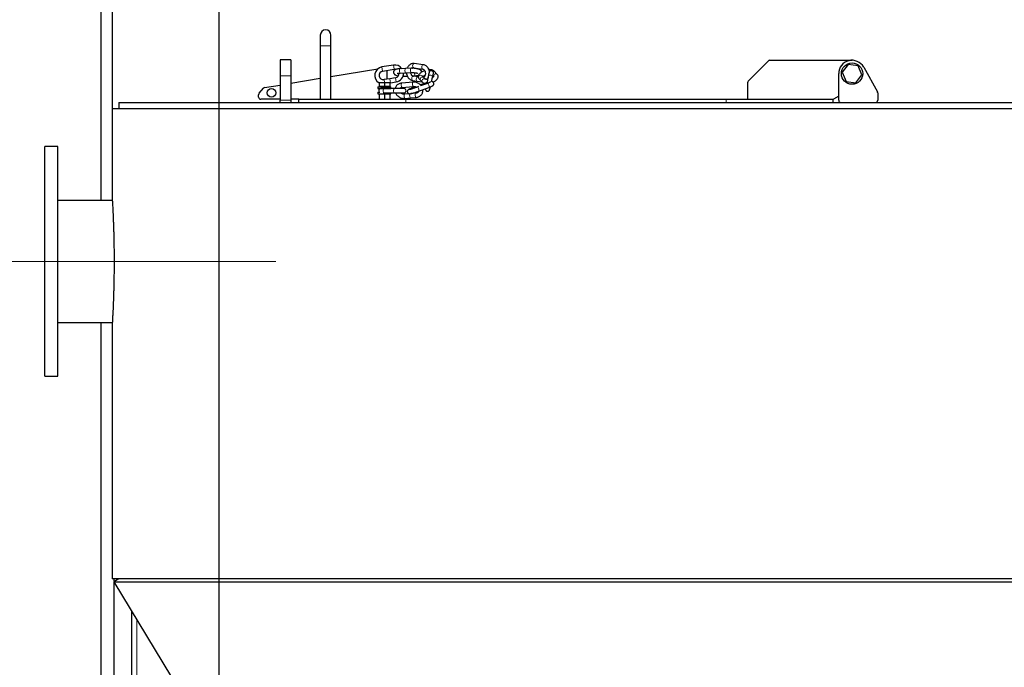
# Model space of a CAD drawing. Units: millimetres. Extents: x 0 to 21000, y 0 to 14850.
# Drawn here: x 2098 to 3019, y 7137 to 7743 of the extents above; entities that cross this region are included whole.
import ezdxf

# ---------------------------------------------------------------- set-up
doc = ezdxf.new("R2010")
doc.units = ezdxf.units.MM
doc.header["$LTSCALE"] = 50
doc.linetypes.add('CENTERX2', pattern=[20.32, 12.7, -2.54, 2.54, -2.54])
doc.layers.add('SLD-0', color=7, linetype='Continuous')
doc.styles.add('SLDTEXTSTYLE0', font='TXT', dxfattribs={"width": 0.75})
doc.dimstyles.new('SLDDIMSTYLE2', dxfattribs={"dimtxt": 125, "dimasz": 165.1, "dimexe": 0, "dimexo": 0.0625, "dimgap": 31.25, "dimtad": 2, "dimdec": 0, "dimrnd": 1e-09, "dimzin": 12, "dimdsep": 46, "dimtxsty": 'SLDTEXTSTYLE0', "dimsah": 1, "dimcen": 0.09, "dimadec": 0, "dimazin": 3, "dimtfac": 1, "dimtdec": 1, "dimtofl": 0, "dimtmove": 0, "dimatfit": 3, "dimfxl": 0, "dimfrac": 2, "dimtolj": 1, "dimtzin": 12, "dimarcsym": 0})

# ---------------------------------------------------------------- blocks, each defined once
blk = doc.blocks.new('_D_36')
at = {"layer": 'SLD-0'}
for p, q in [((4184.44, 7169.36), (4184.44, 2176.52)), ((2112.94, 5517.11), (2112.94, 2176.52)), ((4184.44, 2276.52), (2112.94, 2276.52))]:
    blk.add_line(p, q, dxfattribs=at)
for points in [[(2112.94, 2276.52), (2278.04, 2251.12), (2278.04, 2301.92)], [(4184.44, 2276.52), (4019.34, 2301.92), (4019.34, 2251.12)]]:
    blk.add_solid(points, dxfattribs=at)
at = {"layer": 'SLD-0', "insert": (2963.96, 2437.65), "char_height": 125, "attachment_point": 1, "style": 'SLDTEXTSTYLE0'}
blk.add_mtext('2072', dxfattribs=at)
blk = doc.blocks.new('_D_37')
at = {"layer": 'SLD-0'}
for p, q in [((1927.44, 7516.51), (1588.19, 7516.51)), ((1688.19, 3526.52), (1688.19, 7516.51)), ((2249.44, 3526.52), (1588.19, 3526.52))]:
    blk.add_line(p, q, dxfattribs=at)
for points in [[(1688.19, 7516.51), (1662.79, 7351.41), (1713.59, 7351.41)], [(1688.19, 3526.52), (1713.59, 3691.62), (1662.79, 3691.62)]]:
    blk.add_solid(points, dxfattribs=at)
at = {"layer": 'SLD-0', "char_height": 125, "attachment_point": 1, "rotation": 90, "style": 'SLDTEXTSTYLE0'}
for s, insert in [('-H', (1527.05, 5621.6)), ('3990', (1527.05, 5252.16))]:
    blk.add_mtext(s, dxfattribs=dict(at, insert=insert))
blk = doc.blocks.new('_D_38')
at = {"layer": 'SLD-0'}
for p, q in [((1927.44, 7899.51), (1337.91, 7899.51)), ((1437.91, 3526.52), (1437.91, 7899.51)), ((2249.44, 3526.52), (1337.91, 3526.52))]:
    blk.add_line(p, q, dxfattribs=at)
for points in [[(1437.91, 7899.51), (1412.51, 7734.41), (1463.31, 7734.41)], [(1437.91, 3526.52), (1463.31, 3691.62), (1412.51, 3691.62)]]:
    blk.add_solid(points, dxfattribs=at)
at = {"layer": 'SLD-0', "char_height": 125, "attachment_point": 1, "rotation": 90, "style": 'SLDTEXTSTYLE0'}
for s, insert in [('-G', (1276.77, 5797.39)), ('4373', (1276.77, 5427.95))]:
    blk.add_mtext(s, dxfattribs=dict(at, insert=insert))
blk = doc.blocks.new('_D_39')
at = {"layer": 'SLD-0'}
for p, q in [((2284.44, 5544.52), (2284.44, 8799.29)), ((2949.44, 8302.36), (2949.44, 8799.29)), ((2949.44, 8699.29), (2284.44, 8699.29))]:
    blk.add_line(p, q, dxfattribs=at)
for points in [[(2284.44, 8699.29), (2449.54, 8673.89), (2449.54, 8724.69)], [(2949.44, 8699.29), (2784.34, 8724.69), (2784.34, 8673.89)]]:
    blk.add_solid(points, dxfattribs=at)
at = {"layer": 'SLD-0', "char_height": 125, "attachment_point": 1, "style": 'SLDTEXTSTYLE0'}
for s, insert in [('665', (2396.1, 8860.43)), ('-U', (2673.19, 8860.43))]:
    blk.add_mtext(s, dxfattribs=dict(at, insert=insert))

msp = doc.modelspace()

# ---------------------------------------------------------------- linework, layer by layer
at = {"color": 7, "linetype": 'Continuous', "lineweight": 25}
for p, q in [((2173.59, 7842.36), (2173.59, 7573.66)), ((2184.44, 7842.01), (2184.44, 7659.36)), ((2379.12, 7728.36), (2379.12, 7718.36)), ((2389.12, 7718.36), (2389.12, 7728.36)), ((2379.12, 7718.36), (2379.12, 7668.36)), ((2389.12, 7668.36), (2389.12, 7718.36)), ((2351.44, 7705.36), (2341.44, 7705.36)), ((2341.44, 7705.36), (2341.44, 7690.36)), ((2351.44, 7705.36), (2351.44, 7690.36)), ((2389.12, 7689.62), (2433.17, 7696.95)), ((2447.68, 7700.38), (2436.83, 7698.57)), ((2458.93, 7697.13), (2453.72, 7696.91)), ((2464.15, 7697.36), (2458.93, 7697.13)), ((2466.59, 7697.82), (2475.05, 7696.64)), ((2466.59, 7697.82), (2466.62, 7697.82)), ((2475.6, 7700.6), (2467.15, 7701.79)), ((2475.02, 7696.64), (2475.05, 7696.64)), ((2779.73, 7685.15), (2799.14, 7704.57)), ((2799.85, 7704.86), (2876.94, 7704.86)), ((2873.43, 7700.91), (2867.78, 7693.59)), ((2882.58, 7699.67), (2873.43, 7700.91)), ((2886.09, 7691.13), (2882.58, 7699.67)), ((2887.87, 7698.42), (2900.68, 7675.31)), ((2341.44, 7690.36), (2341.44, 7667.36)), ((2351.44, 7690.36), (2351.44, 7667.36)), ((2351.44, 7683.36), (2379.12, 7687.96)), ((2437.48, 7694.62), (2448.34, 7696.43)), ((2444.22, 7687.64), (2438.8, 7686.73)), ((2441.43, 7695.28), (2441.43, 7687.17)), ((2449.65, 7688.54), (2444.22, 7687.64)), ((2453.89, 7692.91), (2459.11, 7693.14)), ((2457.66, 7689.9), (2460.69, 7690.03)), ((2459.11, 7693.14), (2464.32, 7693.36)), ((2465.43, 7690.23), (2468.09, 7690.35)), ((2466.17, 7689.87), (2466.31, 7689.86)), ((2470.54, 7689.27), (2466.31, 7689.86)), ((2470.93, 7689.21), (2470.54, 7689.27)), ((2471.7, 7687.53), (2473.26, 7685.89)), ((2476.15, 7688.65), (2474.59, 7690.29)), ((2477.72, 7687.02), (2476.15, 7688.65)), ((2481.07, 7693.62), (2480.21, 7689.55)), ((2484.12, 7688.72), (2484.98, 7692.8)), ((2484.43, 7690.19), (2485.16, 7689.43)), ((2488.66, 7691.56), (2485.52, 7694.84)), ((2864.44, 7667.36), (2864.44, 7692.36)), ((2867.78, 7693.59), (2871.29, 7685.05)), ((2880.45, 7683.82), (2886.09, 7691.13)), ((2321.9, 7673.92), (2325.86, 7678.62)), ((2327.06, 7679.3), (2341.44, 7681.69)), ((2433.12, 7679.92), (2433.12, 7678.32)), ((2433.12, 7679.92), (2445.12, 7679.92)), ((2433.12, 7678.32), (2445.12, 7678.32)), ((2434.12, 7683.92), (2434.12, 7680.42)), ((2434.12, 7683.92), (2439.12, 7683.92)), ((2439.12, 7680.42), (2434.12, 7680.42)), ((2434.68, 7680.42), (2434.68, 7679.92)), ((2438.96, 7678.32), (2435.87, 7678.32)), ((2436.73, 7678.32), (2436.73, 7678.32)), ((2448.58, 7678.32), (2438.96, 7678.32)), ((2439.12, 7683.92), (2439.12, 7680.42)), ((2439.12, 7683.92), (2444.12, 7683.92)), ((2444.12, 7680.42), (2439.12, 7680.42)), ((2441.51, 7678.32), (2441.51, 7678.32)), ((2443.56, 7679.92), (2443.56, 7680.42)), ((2444.12, 7683.92), (2444.12, 7680.42)), ((2444.12, 7683.56), (2444.88, 7683.69)), ((2444.88, 7683.69), (2450.3, 7684.59)), ((2445.12, 7678.32), (2445.12, 7679.92)), ((2457.49, 7678.32), (2448.58, 7678.32)), ((2465.82, 7684.41), (2455.37, 7683.5)), ((2455.72, 7679.51), (2466.16, 7680.42)), ((2468.38, 7680.04), (2465.31, 7678.9)), ((2465.75, 7685.9), (2469.98, 7685.3)), ((2471.17, 7680.16), (2469.9, 7679.69)), ((2469.98, 7685.3), (2474.21, 7684.71)), ((2471.29, 7675.94), (2480.82, 7679.47)), ((2474.83, 7682.43), (2472.91, 7681.72)), ((2479.42, 7683.22), (2473.05, 7680.86)), ((2473.26, 7685.89), (2474.83, 7684.25)), ((2474.21, 7684.71), (2474.4, 7684.7)), ((2779.44, 7668.36), (2779.44, 7684.45)), ((2871.29, 7685.05), (2880.45, 7683.82)), ((2321.43, 7670.36), (2321.43, 7672.63)), ((2433.12, 7675.16), (2433.12, 7673.56)), ((2433.12, 7675.16), (2434.76, 7675.16)), ((2433.12, 7673.56), (2445.12, 7673.56)), ((2434.12, 7673.56), (2434.12, 7668.36)), ((2437.93, 7674.32), (2438.96, 7674.32)), ((2438.96, 7674.32), (2448.58, 7674.32)), ((2439.12, 7673.56), (2439.12, 7668.36)), ((2444.12, 7673.56), (2444.12, 7668.36)), ((2445.12, 7673.56), (2445.12, 7674.32)), ((2448.58, 7674.32), (2457.49, 7674.32)), ((2462.31, 7673.5), (2458.01, 7673.12)), ((2458.35, 7669.14), (2463.57, 7669.59)), ((2463.57, 7669.59), (2468.79, 7670.04)), ((2468.45, 7674.03), (2464.05, 7673.65)), ((2864.44, 7671.13), (2859.66, 7668.49)), ((2900.94, 7674.34), (2900.94, 7667.36)), ((2190.44, 7665.36), (2190.44, 7659.36)), ((2190.44, 7665.36), (3184.44, 7665.36)), ((2341.44, 7668.36), (2323.43, 7668.36)), ((2341.44, 7665.36), (2341.44, 7667.36)), ((2359.12, 7668.36), (2351.44, 7668.36)), ((2351.44, 7667.36), (2351.44, 7665.36)), ((2359.12, 7665.36), (2359.12, 7668.36)), ((2359.12, 7668.36), (2459.12, 7668.36)), ((2459.12, 7668.36), (2759.12, 7668.36)), ((2759.12, 7668.36), (2859.12, 7668.36)), ((2859.18, 7668.36), (2859.12, 7668.36)), ((2859.12, 7665.36), (2859.12, 7668.36)), ((2184.44, 7659.36), (2184.44, 7573.81)), ((3184.39, 7659.36), (2184.44, 7659.36)), ((2133.44, 7624.01), (2121.44, 7624.01)), ((2121.44, 7516.51), (2121.44, 7624.01)), ((2133.44, 7516.51), (2133.44, 7624.01)), ((2184.45, 7573.66), (2133.44, 7573.66)), ((2121.44, 7409.01), (2121.44, 7516.51)), ((2133.44, 7409.01), (2133.44, 7516.51)), ((2133.44, 7459.36), (2184.46, 7459.36)), ((2173.59, 7459.36), (2173.59, 6934.02)), ((2184.44, 7459.29), (2184.44, 7458.86)), ((2184.44, 7458.9), (2184.44, 7458.86)), ((2184.44, 7458.86), (2184.44, 7458.9)), ((2184.44, 7458.86), (2184.44, 7219.36)), ((2184.44, 7458.86), (2184.44, 7458.86)), ((2121.44, 7409.01), (2133.44, 7409.01)), ((3184.39, 7219.36), (2184.44, 7219.36)), ((2190.44, 7219.36), (2186, 7216.68)), ((2186.29, 7216.85), (2186.29, 7219.36)), ((2186, 7216.68), (2389.16, 6880.19)), ((2186, 7216.68), (3184.29, 7216.68)), ((2186.29, 6934.02), (2186.29, 7216.2)), ((2202.44, 7189.45), (2202.44, 6933.75))]:
    msp.add_line(p, q, dxfattribs=at)
at = {"color": 8, "linetype": 'Continuous', "lineweight": 18}
for p, q in [((2384.12, 7718.36), (2379.12, 7718.36)), ((2389.12, 7718.36), (2384.12, 7718.36)), ((2436.83, 7698.57), (2437.48, 7694.62)), ((2447.68, 7700.38), (2448.34, 7696.43)), ((2341.44, 7690.36), (2351.44, 7690.36)), ((2444.88, 7683.69), (2444.22, 7687.64)), ((2450.3, 7684.59), (2449.65, 7688.54)), ((2456.98, 7692.84), (2457.02, 7693.05)), ((2467.38, 7692.85), (2467.42, 7693.28)), ((2470.4, 7689.27), (2470.54, 7689.27)), ((2439.26, 7683.92), (2438.8, 7686.73)), ((2341.44, 7667.36), (2351.44, 7667.36)), ((2459.12, 7665.36), (2459.12, 7668.36)), ((2759.12, 7665.36), (2759.12, 7668.36)), ((2207.44, 7181.17), (2207.44, 5491.52))]:
    msp.add_line(p, q, dxfattribs=at)
at = {"color": 8, "linetype": 'Continuous', "lineweight": 18, "flags": 128}
for points in [[(2453.72, 7696.91), (2453.64, 7696.89), (2453.42, 7696.63), (2453.25, 7696.11), (2453.18, 7695.41), (2453.19, 7694.63), (2453.3, 7693.9), (2453.49, 7693.32), (2453.72, 7692.98), (2453.89, 7692.91)], [(2458.93, 7697.13), (2458.86, 7697.11), (2458.63, 7696.86), (2458.47, 7696.34), (2458.39, 7695.64), (2458.41, 7694.86), (2458.52, 7694.12), (2458.7, 7693.54), (2458.94, 7693.2), (2459.11, 7693.14)], [(2464.15, 7697.36), (2464.07, 7697.34), (2463.85, 7697.08), (2463.69, 7696.56), (2463.61, 7695.86), (2463.62, 7695.08), (2463.73, 7694.35), (2463.92, 7693.77), (2464.15, 7693.43), (2464.32, 7693.36)], [(2467.15, 7701.79), (2467.01, 7701.79), (2466.52, 7701.63), (2466.07, 7701.18), (2465.75, 7700.53), (2465.6, 7699.76), (2465.64, 7699.01), (2465.87, 7698.37), (2466.26, 7697.95), (2466.59, 7697.82)], [(2475.6, 7700.6), (2475.47, 7700.61), (2474.97, 7700.44), (2474.53, 7700), (2474.21, 7699.34), (2474.06, 7698.58), (2474.1, 7697.82), (2474.33, 7697.19), (2474.71, 7696.77), (2475.02, 7696.64)], [(2457.66, 7689.9), (2457.49, 7689.96), (2457.26, 7690.3), (2457.07, 7690.88), (2456.96, 7691.62), (2456.96, 7691.72)], [(2465.75, 7685.9), (2465.41, 7686.02), (2465.03, 7686.44), (2464.8, 7687.08), (2464.76, 7687.84), (2464.91, 7688.6), (2465.23, 7689.25), (2465.67, 7689.7), (2466.17, 7689.87)], [(2468.09, 7690.35), (2467.93, 7690.41), (2467.69, 7690.75), (2467.51, 7691.33), (2467.4, 7692.07), (2467.38, 7692.85)], [(2469.98, 7685.3), (2469.64, 7685.43), (2469.26, 7685.85), (2469.03, 7686.49), (2468.99, 7687.24), (2469.14, 7688.01), (2469.46, 7688.66), (2469.9, 7689.11), (2470.4, 7689.27)], [(2438.96, 7678.32), (2438.59, 7678.17), (2438.27, 7677.74), (2438.06, 7677.09), (2437.99, 7676.32), (2438.06, 7675.56), (2438.27, 7674.91), (2438.59, 7674.48), (2438.96, 7674.32), (2438.96, 7674.32)], [(2448.58, 7678.32), (2448.21, 7678.17), (2447.89, 7677.73), (2447.68, 7677.09), (2447.61, 7676.32), (2447.68, 7675.55), (2447.89, 7674.91), (2448.2, 7674.47), (2448.58, 7674.32)], [(2455.72, 7679.51), (2455.54, 7679.58), (2455.3, 7679.93), (2455.1, 7680.52), (2454.96, 7681.25), (2454.92, 7682.03), (2454.97, 7682.73), (2455.11, 7683.24), (2455.31, 7683.48), (2455.37, 7683.5)], [(2466.16, 7680.42), (2465.98, 7680.49), (2465.74, 7680.84), (2465.54, 7681.42), (2465.41, 7682.16), (2465.36, 7682.94), (2465.41, 7683.63), (2465.55, 7684.14), (2465.76, 7684.39), (2465.82, 7684.41)], [(2469.89, 7679.69), (2469.95, 7679.7), (2470.29, 7679.61), (2470.68, 7679.24), (2471.05, 7678.66), (2471.36, 7677.94), (2471.54, 7677.21), (2471.59, 7676.57), (2471.48, 7676.12), (2471.29, 7675.94)], [(2479.42, 7683.22), (2479.48, 7683.24), (2479.82, 7683.14), (2480.21, 7682.78), (2480.58, 7682.19), (2480.89, 7681.48), (2481.07, 7680.75), (2481.12, 7680.11), (2481.01, 7679.65), (2480.82, 7679.47)], [(2457.74, 7672.86), (2457.6, 7672.35), (2457.55, 7671.65), (2457.6, 7670.88), (2457.73, 7670.14), (2457.93, 7669.55), (2458.17, 7669.21), (2458.35, 7669.14)], [(2458.01, 7673.12), (2457.95, 7673.11), (2457.74, 7672.86)], [(2462.96, 7673.31), (2462.82, 7672.8), (2462.77, 7672.11), (2462.82, 7671.33), (2462.95, 7670.59), (2463.15, 7670.01), (2463.39, 7669.66), (2463.57, 7669.59)], [(2468.18, 7673.77), (2468.04, 7673.25), (2467.99, 7672.56), (2468.04, 7671.78), (2468.17, 7671.05), (2468.37, 7670.46), (2468.61, 7670.11), (2468.8, 7670.04)], [(2468.44, 7674.03), (2468.39, 7674.01), (2468.18, 7673.77)]]:
    msp.add_lwpolyline(points, dxfattribs=at)
at = {"color": 7, "linetype": 'Continuous', "lineweight": 25}
for centre, radius in [((2876.94, 7692.36), 10), ((2333.43, 7674.36), 4)]:
    msp.add_circle(centre, radius, dxfattribs=at)
for centre, radius, start, end in [((2384.12, 7728.36), 5, 90, 180), ((2384.12, 7728.36), 5, 0, 90), ((2438.14, 7690.68), 8, 99.44205, 239.84014), ((2448.99, 7692.48), 8, 34.28102, 99.44205), ((2448.99, 7692.48), 4, 74.6828, 99.44205), ((2799.85, 7703.86), 1, 90, 135), ((2876.94, 7692.36), 12.5, 29.01426, 180), ((2438.14, 7690.68), 4, 99.44205, 279.44205), ((2448.99, 7692.48), 4, 279.44205, 5.12327), ((2448.99, 7692.48), 8, 279.44205, 4.02374), ((2327.39, 7677.33), 2, 99.44205, 139.88272), ((2435.87, 7676.32), 2, 89.97972, 215.54879), ((2457.49, 7676.32), 2, 269.97972, 89.97972), ((2780.44, 7684.45), 1, 135, 180), ((2323.43, 7672.63), 2, 139.88272, 180), ((2323.43, 7670.36), 2, 180, 270), ((2898.94, 7674.34), 2, 0, 29.01426), ((2859.18, 7669.36), 1, 270, 299.01426), ((2866.44, 7667.36), 2, 180, 270), ((2898.94, 7667.36), 2, 270, 0)]:
    msp.add_arc(centre, radius, start, end, dxfattribs=at)
at = {"color": 8, "linetype": 'Continuous', "lineweight": 18}
for centre, radius, start, end in [((2473.23, 7688.82), 2, 47.32406, 220.1523), ((2474.79, 7687.18), 2, 47.32406, 220.1523), ((2476.36, 7685.54), 2, 47.25652, 220.22791), ((2482.14, 7689.03), 2, 350.91845, 165.16188), ((2483, 7693.11), 2, 351.09722, 165.12745), ((2484.26, 7693.59), 1.77, 44.6537, 94.10905), ((2487.31, 7690.06), 2.02, 48.13172, 198.25035), ((2465.31, 7677.99), 0.912, 27.35688, 90.54035), ((2474.55, 7685.96), 1.3, 183.01023, 254.67197), ((2474.83, 7681.46), 0.971, 23.43312, 89.72457)]:
    msp.add_arc(centre, radius, start, end, dxfattribs=at)
at = {"color": 7, "linetype": 'Continuous', "lineweight": 25}
for points, knots in [([(2453.72, 7696.91), (2453.47, 7696.9), (2452.74, 7696.86), (2451.61, 7696.72), (2450.37, 7696.46), (2449.42, 7696.11), (2448.67, 7695.64), (2448.12, 7695.08), (2447.75, 7694.35), (2447.65, 7693.5), (2447.84, 7692.7), (2448.25, 7692.05), (2448.77, 7691.55), (2449.46, 7691.11), (2450.37, 7690.73), (2451.34, 7690.44), (2452.04, 7690.32), (2452.29, 7690.27)], [0, 0, 0, 0, 0.045039, 0.132478, 0.222943, 0.321706, 0.383877, 0.440767, 0.49634, 0.552032, 0.608623, 0.660948, 0.715589, 0.779935, 0.864993, 0.952652, 1, 1, 1, 1]), ([(2467.15, 7701.79), (2466.86, 7701.81), (2466.13, 7701.88), (2464.96, 7701.71), (2463.71, 7701.23), (2462.58, 7700.47), (2461.6, 7699.45), (2460.86, 7698.35), (2460.55, 7697.54), (2460.42, 7697.2)], [0, 0, 0, 0, 0.101224, 0.25649, 0.410849, 0.565747, 0.722964, 0.883192, 1, 1, 1, 1]), ([(2474.11, 7693.78), (2474.06, 7694.04), (2473.98, 7694.56), (2473.56, 7695.2), (2473.04, 7695.71), (2472.35, 7696.14), (2471.45, 7696.52), (2470.26, 7696.86), (2468.9, 7697.12), (2467.41, 7697.3), (2465.93, 7697.38), (2464.84, 7697.38), (2464.27, 7697.36), (2464.15, 7697.36)], [0, 0, 0, 0, 0.0711534, 0.1395325, 0.2109398, 0.2950292, 0.4061849, 0.5207405, 0.6398852, 0.7539017, 0.8660062, 0.9721477, 1, 1, 1, 1]), ([(2465.22, 7697.37), (2465.34, 7697.46), (2465.65, 7697.72), (2466.11, 7697.85), (2466.44, 7697.83), (2466.59, 7697.82)], [0, 0, 0, 0, 0.243804, 0.655833, 1, 1, 1, 1]), ([(2475.05, 7696.64), (2475.13, 7696.63), (2475.4, 7696.58), (2475.87, 7696.35), (2476.47, 7695.82), (2477, 7695.04), (2477.38, 7694.05), (2477.56, 7692.95), (2477.53, 7691.84), (2477.29, 7690.79), (2476.88, 7689.91), (2476.38, 7689.26), (2476.04, 7689.04), (2475.88, 7688.94)], [0, 0, 0, 0, 0.045518, 0.14516, 0.238687, 0.338515, 0.436338, 0.533647, 0.630707, 0.727321, 0.823265, 0.919032, 1, 1, 1, 1]), ([(2481.32, 7694.54), (2481.2, 7695.02), (2480.96, 7696.02), (2480.27, 7697.39), (2479.35, 7698.63), (2478.22, 7699.61), (2476.96, 7700.31), (2476.05, 7700.51), (2475.6, 7700.6)], [0, 0, 0, 0, 0.156702, 0.327665, 0.499006, 0.669596, 0.837717, 1, 1, 1, 1]), ([(2451.16, 7692.47), (2451.16, 7692.47), (2451.17, 7692.48), (2451.46, 7692.59), (2452.01, 7692.72), (2452.84, 7692.85), (2453.53, 7692.89), (2453.89, 7692.91)], [0, 0, 0, 0, 0.115522, 0.296158, 0.506633, 0.744655, 1, 1, 1, 1]), ([(2456.39, 7689.89), (2456.7, 7689.88), (2457.13, 7689.88), (2457.54, 7689.89), (2457.66, 7689.9)], [0, 0, 0, 0, 0.712686, 1, 1, 1, 1]), ([(2459.88, 7693.17), (2459.91, 7692.8), (2459.98, 7691.9), (2460.4, 7690.52), (2461.09, 7689.1), (2462.01, 7687.87), (2463.13, 7686.89), (2464.4, 7686.18), (2465.31, 7685.99), (2465.75, 7685.9)], [0, 0, 0, 0, 0.102645, 0.253315, 0.404692, 0.556402, 0.707449, 0.856309, 1, 1, 1, 1]), ([(2466.31, 7689.86), (2466.22, 7689.87), (2465.96, 7689.92), (2465.48, 7690.15), (2464.89, 7690.68), (2464.37, 7691.46), (2463.99, 7692.38), (2463.91, 7693.05), (2463.87, 7693.34)], [0, 0, 0, 0, 0.088402, 0.281918, 0.463559, 0.657436, 0.847421, 1, 1, 1, 1]), ([(2464.32, 7693.36), (2464.53, 7693.37), (2465.14, 7693.39), (2466.2, 7693.37), (2467.45, 7693.27), (2468.61, 7693.11), (2469.55, 7692.91), (2470.18, 7692.72), (2470.53, 7692.56), (2470.55, 7692.54), (2470.56, 7692.54)], [0, 0, 0, 0, 0.079763, 0.231909, 0.385102, 0.537426, 0.686399, 0.812585, 0.923354, 1, 1, 1, 1]), ([(2468.09, 7690.35), (2468.34, 7690.36), (2469.07, 7690.4), (2470.13, 7690.52), (2470.83, 7690.68), (2471.15, 7690.76)], [0, 0, 0, 0, 0.218946, 0.644005, 1, 1, 1, 1]), ([(2476.91, 7695.1), (2476.58, 7694.98), (2475.77, 7694.69), (2474.57, 7694.09), (2473.34, 7693.33), (2472.27, 7692.46), (2471.5, 7691.56), (2471.02, 7690.61), (2470.84, 7689.69), (2470.94, 7688.74), (2471.28, 7688.01), (2471.59, 7687.65), (2471.7, 7687.53)], [0, 0, 0, 0, 0.0802977, 0.1999765, 0.3216575, 0.4478073, 0.582526, 0.6819524, 0.7722452, 0.8594428, 0.9527713, 1, 1, 1, 1]), ([(2475.19, 7689.66), (2475.28, 7689.74), (2475.51, 7689.95), (2476.15, 7690.37), (2476.78, 7690.73), (2477.21, 7690.91), (2477.29, 7690.95)], [0, 0, 0, 0, 0.2067014, 0.5480464, 0.9136626, 1, 1, 1, 1]), ([(2480.21, 7689.55), (2480.19, 7689.45), (2480.13, 7689.19), (2479.99, 7688.53), (2479.77, 7687.53), (2479.51, 7686.35), (2479.21, 7685.05), (2478.95, 7683.89), (2478.8, 7683.21), (2478.74, 7682.97)], [0, 0, 0, 0, 0.086258, 0.247334, 0.411302, 0.576439, 0.741933, 0.907556, 1, 1, 1, 1]), ([(2484.98, 7692.8), (2485, 7692.88), (2485.03, 7693.05), (2485.06, 7693.2), (2485.08, 7693.3), (2485.1, 7693.46), (2485.12, 7693.72), (2485.07, 7694.16), (2484.83, 7694.74), (2484.34, 7695.28), (2483.64, 7695.62), (2482.93, 7695.68), (2482.32, 7695.51), (2481.88, 7695.25), (2481.58, 7694.95), (2481.38, 7694.67), (2481.27, 7694.45), (2481.22, 7694.32), (2481.2, 7694.24), (2481.17, 7694.16), (2481.14, 7694.03), (2481.07, 7693.78), (2480.94, 7693.21), (2480.73, 7692.35), (2480.48, 7691.26), (2480.2, 7690.02), (2479.89, 7688.69), (2479.67, 7687.69), (2479.55, 7687.18), (2479.54, 7687.11)], [0, 0, 0, 0, 0.039516, 0.079578, 0.104526, 0.116229, 0.126914, 0.151943, 0.186406, 0.229176, 0.268458, 0.310818, 0.343603, 0.370775, 0.393743, 0.412593, 0.426571, 0.434875, 0.441913, 0.452117, 0.474523, 0.535743, 0.608358, 0.684971, 0.760634, 0.836055, 0.911395, 0.986709, 1, 1, 1, 1]), ([(2485.52, 7694.84), (2485.32, 7695.01), (2484.89, 7695.4), (2484.06, 7695.78), (2483.04, 7696.02), (2481.97, 7696.11), (2481.2, 7696.04), (2480.89, 7696.01)], [0, 0, 0, 0, 0.165588, 0.359932, 0.580811, 0.837164, 1, 1, 1, 1]), ([(2481.13, 7693.94), (2481.13, 7693.94), (2481.13, 7693.95), (2481.12, 7693.87), (2481.09, 7693.72), (2481.07, 7693.62)], [0, 0, 0, 0, 0.009351, 0.343249, 1, 1, 1, 1]), ([(2483.28, 7684.92), (2483.33, 7685.11), (2483.47, 7685.73), (2483.68, 7686.69), (2483.9, 7687.7), (2484.05, 7688.36), (2484.1, 7688.64), (2484.12, 7688.72)], [0, 0, 0, 0, 0.1100907, 0.3664944, 0.62313, 0.8803422, 1, 1, 1, 1]), ([(2485.5, 7689.8), (2485.51, 7689.8), (2485.51, 7689.81), (2485.32, 7689.56), (2484.88, 7689.19), (2484.48, 7688.88), (2484.19, 7688.72), (2484.18, 7688.72)], [0, 0, 0, 0, 0.15023, 0.407969, 0.685776, 0.990617, 1, 1, 1, 1]), ([(2484.68, 7684.49), (2485.05, 7684.66), (2485.88, 7685.04), (2487.01, 7685.76), (2488.08, 7686.62), (2488.85, 7687.53), (2489.33, 7688.48), (2489.51, 7689.4), (2489.41, 7690.35), (2489.08, 7691.08), (2488.76, 7691.44), (2488.66, 7691.56)], [0, 0, 0, 0, 0.1066515, 0.2425269, 0.3833924, 0.5338265, 0.6448513, 0.7456769, 0.8430464, 0.947262, 1, 1, 1, 1]), ([(2455.37, 7683.5), (2455.07, 7683.46), (2454.26, 7683.36), (2452.99, 7682.96), (2451.68, 7682.23), (2450.58, 7681.26), (2449.76, 7680.08), (2449.29, 7679.07), (2449.21, 7678.46), (2449.19, 7678.32)], [0, 0, 0, 0, 0.100654, 0.273451, 0.445685, 0.615835, 0.783497, 0.949053, 1, 1, 1, 1]), ([(2453.46, 7678.32), (2453.57, 7678.48), (2453.82, 7678.83), (2454.49, 7679.23), (2455.17, 7679.45), (2455.6, 7679.5), (2455.72, 7679.51)], [0, 0, 0, 0, 0.2631199, 0.5802969, 0.8851191, 1, 1, 1, 1]), ([(2465.31, 7678.9), (2465.1, 7678.82), (2464.48, 7678.59), (2463.56, 7678.23), (2462.64, 7677.83), (2462.04, 7677.54), (2461.62, 7677.29), (2461.26, 7677.01), (2460.89, 7676.57), (2460.64, 7675.98), (2460.58, 7675.27), (2460.8, 7674.55), (2461.21, 7674.01), (2461.7, 7673.67), (2462.17, 7673.5), (2462.56, 7673.45), (2462.92, 7673.45), (2463.33, 7673.49), (2463.91, 7673.6), (2464.79, 7673.82), (2465.9, 7674.13), (2467.16, 7674.52), (2468.49, 7674.95), (2469.81, 7675.4), (2470.74, 7675.74), (2471.21, 7675.91), (2471.29, 7675.94)], [0, 0, 0, 0, 0.0319, 0.093373, 0.155775, 0.220995, 0.259616, 0.289995, 0.315123, 0.34401, 0.375894, 0.408885, 0.439972, 0.465475, 0.488037, 0.508798, 0.530981, 0.563485, 0.620568, 0.681729, 0.746213, 0.808206, 0.869424, 0.930399, 0.98827, 1, 1, 1, 1]), ([(2469.9, 7679.69), (2469.69, 7679.61), (2469.09, 7679.39), (2468.03, 7679.02), (2466.75, 7678.59), (2465.52, 7678.2), (2464.41, 7677.87), (2463.54, 7677.63), (2462.97, 7677.5), (2462.69, 7677.45), (2462.69, 7677.45), (2462.69, 7677.45)], [0, 0, 0, 0, 0.071535, 0.207989, 0.345009, 0.481992, 0.618242, 0.752752, 0.867923, 0.96042, 1, 1, 1, 1]), ([(2473.5, 7681.03), (2473.38, 7681.2), (2472.95, 7681.79), (2471.97, 7682.63), (2470.63, 7683.49), (2469.13, 7684.09), (2467.59, 7684.42), (2466.47, 7684.46), (2465.9, 7684.41), (2465.82, 7684.41)], [0, 0, 0, 0, 0.074863, 0.254418, 0.435193, 0.616851, 0.799184, 0.970856, 1, 1, 1, 1]), ([(2466.16, 7680.42), (2466.32, 7680.43), (2466.82, 7680.46), (2467.7, 7680.33), (2468.66, 7680), (2469.16, 7679.64), (2469.37, 7679.5)], [0, 0, 0, 0, 0.146901, 0.463812, 0.78007, 1, 1, 1, 1]), ([(2474.83, 7684.25), (2475.03, 7684.08), (2475.46, 7683.69), (2476.18, 7683.35), (2476.72, 7683.23), (2476.95, 7683.18)], [0, 0, 0, 0, 0.324214, 0.704731, 1, 1, 1, 1]), ([(2478.8, 7683.79), (2478.41, 7683.67), (2477.59, 7683.41), (2476.31, 7682.97), (2475.38, 7682.64), (2474.91, 7682.46), (2474.83, 7682.43)], [0, 0, 0, 0, 0.294173, 0.623771, 0.936594, 1, 1, 1, 1]), ([(2479.54, 7687.11), (2479.34, 7687.08), (2478.8, 7687), (2478.16, 7687.02), (2477.71, 7687.07), (2477.54, 7687.16), (2477.58, 7687.13), (2477.58, 7687.13)], [0, 0, 0, 0, 0.1842361, 0.4917781, 0.7455286, 0.9817628, 1, 1, 1, 1]), ([(2477.64, 7678.29), (2477.64, 7678.29), (2477.63, 7678.26), (2477.62, 7678.21), (2477.6, 7678.06), (2477.59, 7677.79), (2477.64, 7677.36), (2477.87, 7676.77), (2478.36, 7676.23), (2479.06, 7675.89), (2479.78, 7675.84), (2480.39, 7676.01), (2480.83, 7676.27), (2481.13, 7676.57), (2481.32, 7676.85), (2481.43, 7677.07), (2481.48, 7677.2), (2481.51, 7677.28), (2481.53, 7677.36), (2481.57, 7677.48), (2481.63, 7677.73), (2481.77, 7678.31), (2481.96, 7679.11), (2482.11, 7679.79), (2482.19, 7680.1)], [0, 0, 0, 0, 0.000187, 0.037519, 0.055032, 0.07102, 0.108475, 0.160046, 0.224048, 0.282831, 0.34622, 0.39528, 0.435941, 0.470311, 0.498519, 0.519436, 0.531862, 0.542394, 0.557663, 0.591192, 0.682804, 0.791466, 0.906112, 1, 1, 1, 1]), ([(2482.26, 7684.4), (2482.26, 7684.4), (2482.25, 7684.4), (2482.03, 7684.28), (2481.57, 7684.07), (2480.83, 7683.76), (2480.07, 7683.46), (2479.56, 7683.28), (2479.42, 7683.22)], [0, 0, 0, 0, 0.077737, 0.232732, 0.429741, 0.660007, 0.906973, 1, 1, 1, 1]), ([(2480.82, 7679.47), (2481.03, 7679.55), (2481.64, 7679.78), (2482.56, 7680.15), (2483.48, 7680.54), (2484.08, 7680.83), (2484.5, 7681.08), (2484.87, 7681.36), (2485.23, 7681.8), (2485.49, 7682.39), (2485.54, 7683.11), (2485.33, 7683.82), (2484.91, 7684.36), (2484.42, 7684.7), (2483.96, 7684.87), (2483.57, 7684.93), (2483.38, 7684.92), (2483.28, 7684.92)], [0, 0, 0, 0, 0.060257, 0.176376, 0.294249, 0.417445, 0.490398, 0.547782, 0.595248, 0.649813, 0.71004, 0.772356, 0.831078, 0.879252, 0.921869, 0.961085, 1, 1, 1, 1]), ([(2449.58, 7674.35), (2449.75, 7673.96), (2450.12, 7673.13), (2451.03, 7671.97), (2452.19, 7670.91), (2453.54, 7670.06), (2455.04, 7669.45), (2456.58, 7669.13), (2457.69, 7669.09), (2458.27, 7669.13), (2458.35, 7669.14)], [0, 0, 0, 0, 0.118601, 0.260747, 0.404225, 0.548677, 0.693835, 0.839533, 0.976712, 1, 1, 1, 1]), ([(2458.01, 7673.12), (2457.85, 7673.11), (2457.35, 7673.09), (2456.46, 7673.21), (2455.43, 7673.61), (2454.73, 7674.01), (2454.46, 7674.29), (2454.43, 7674.32)], [0, 0, 0, 0, 0.129468, 0.408772, 0.687499, 0.964775, 1, 1, 1, 1]), ([(2471.02, 7675.85), (2470.98, 7675.7), (2470.86, 7675.29), (2470.4, 7674.77), (2469.69, 7674.31), (2469, 7674.09), (2468.57, 7674.04), (2468.45, 7674.03)], [0, 0, 0, 0, 0.153806, 0.439725, 0.680885, 0.912652, 1, 1, 1, 1]), ([(2468.79, 7670.04), (2469.1, 7670.08), (2469.91, 7670.18), (2471.17, 7670.58), (2472.49, 7671.31), (2473.59, 7672.29), (2474.42, 7673.46), (2474.96, 7674.78), (2475.2, 7676.09), (2475.12, 7676.96), (2475.08, 7677.35)], [0, 0, 0, 0, 0.080578, 0.218908, 0.356788, 0.493, 0.62722, 0.759754, 0.891389, 1, 1, 1, 1]), ([(2184.44, 7573.81), (2184.44, 7573.82), (2184.44, 7573.82), (2184.47, 7573.37), (2184.52, 7572.49), (2184.59, 7571.2), (2184.68, 7569.5), (2184.79, 7567.43), (2184.91, 7565), (2185.05, 7562.23), (2185.19, 7559.09), (2185.33, 7555.65), (2185.47, 7551.97), (2185.6, 7548.05), (2185.73, 7543.85), (2185.84, 7539.46), (2185.94, 7534.97), (2186.02, 7530.37), (2186.07, 7525.62), (2186.1, 7520.8), (2186.11, 7516.01), (2186.1, 7511.22), (2186.06, 7506.43), (2186.01, 7501.7), (2185.93, 7497.13), (2185.83, 7492.68), (2185.72, 7488.35), (2185.59, 7484.22), (2185.46, 7480.35), (2185.32, 7476.72), (2185.17, 7473.34), (2185.04, 7470.25), (2184.9, 7467.52), (2184.78, 7465.13), (2184.67, 7463.09), (2184.57, 7461.12), (2184.47, 7459.46), (2184.45, 7459.09), (2184.44, 7458.9)], [0, 0, 0, 0, 0.0177241, 0.0455059, 0.0725416, 0.0995779, 0.1274086, 0.1552393, 0.1821959, 0.209152, 0.2369091, 0.2646679, 0.291475, 0.3182808, 0.3458879, 0.3734965, 0.4000369, 0.4265753, 0.4538909, 0.4812071, 0.5076608, 0.534114, 0.5613274, 0.5885404, 0.6150528, 0.6415669, 0.6688329, 0.6960978, 0.7227799, 0.7494635, 0.7769044, 0.804343, 0.8312369, 0.8581313, 0.8858143, 0.9134976, 0.9563557, 1, 1, 1, 1])]:
    msp.add_open_spline(points, degree=3, knots=knots, dxfattribs=at)
at = {"layer": 'SLD-0', "linetype": 'CENTERX2', "lineweight": 18}
msp.add_line((1977.44, 7516.51), (2337.44, 7516.51), dxfattribs=at)

# ---------------------------------------------------------------- dimensions: what is measured, and where the dimension line sits
at = {"layer": 'SLD-0'}
dim = msp.add_linear_dim(base=(2284.44, 8699.29), p1=(2949.44, 8252.36), p2=(2284.44, 5494.52), text='<>-U', dimstyle='SLDDIMSTYLE2', dxfattribs=at)
dim.commit()
dim.dimension.update_dxf_attribs({"geometry": '_D_39', "text_midpoint": (2616.94, 8699.29), "dimtype": 160})
for base, p2, text, picture, middle in [((1437.91, 7899.51), (1977.44, 7899.51), '<>-G', '_D_38', (1437.91, 5713.02)), ((1688.19, 7516.51), (1977.44, 7516.51), '<>-H', '_D_37', (1688.19, 5521.52))]:
    dim = msp.add_linear_dim(base=base, p1=(2299.44, 3526.52), p2=p2, angle=90, text=text, dimstyle='SLDDIMSTYLE2', dxfattribs=at)
    dim.commit()
    dim.dimension.update_dxf_attribs({"geometry": picture, "text_midpoint": middle, "dimtype": 160})
dim = msp.add_linear_dim(base=(2112.93567082, 2276.52147779), p1=(4184.43567082, 7219.36147779), p2=(2112.93567082, 5567.11027211), angle=0, dimstyle='SLDDIMSTYLE2', dxfattribs=at)
dim.commit()
dim.dimension.update_dxf_attribs({"geometry": '_D_36', "text_midpoint": (3148.68567082, 2276.52147779), "dimtype": 160})

doc.saveas('drawing.dxf')
